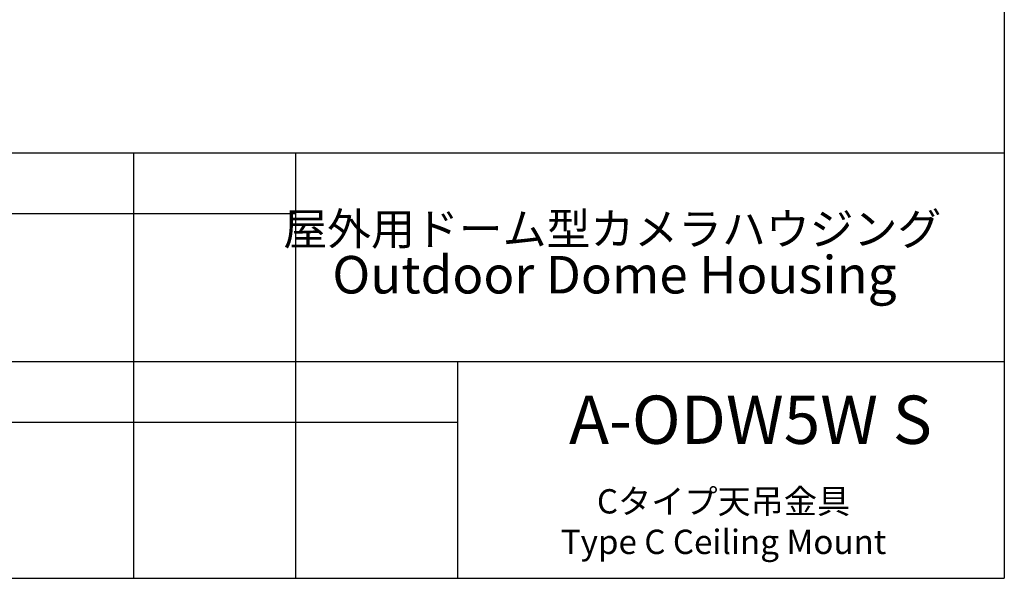
# Model space of a CAD drawing. Units: millimetres. Extents: x 104 to 1004, y 44 to 1434.
# Drawn here: x 517 to 1004, y 44 to 320 of the extents above; entities that cross this region are included whole.
import ezdxf

# ---------------------------------------------------------------- set-up
doc = ezdxf.new("R2010")
doc.units = ezdxf.units.MM
doc.header["$LTSCALE"] = 5
doc.layers.add('WAKU', color=7, linetype='Continuous')
doc.styles.add('SLDTEXTSTYLE0', font='TXT', dxfattribs={"width": 0.7, "bigfont": 'bigfont'})
doc.styles.add('SLDTEXTSTYLE1', font='TXT', dxfattribs={"width": 0.65, "bigfont": 'bigfont'})

# ---------------------------------------------------------------- blocks, each defined once
blk = doc.blocks.new('SW_NOTE_6')
at = {"layer": 'WAKU', "color": 0, "attachment_point": 2, "style": 'SLDTEXTSTYLE0'}
for s, insert, char_height in [('屋外用ドーム型カメラハウジング', (113.61, 20.46), 15.875), ('Outdoor Dome Housing', (114.67, -0.82), 18.5208)]:
    blk.add_mtext(s, dxfattribs=dict(at, insert=insert, char_height=char_height))

msp = doc.modelspace()

# ---------------------------------------------------------------- linework, layer by layer
at = {"layer": 'WAKU', "lineweight": 25}
for p, q in [((1003.6213, 1434.1914), (1003.6213, 44.1914)), ((103.6213, 254.1914), (1003.6213, 254.1914)), ((573.6213, 254.1914), (573.6213, 44.1914)), ((653.6213, 254.1914), (653.6213, 44.1914)), ((493.6213, 151.1914), (1003.6213, 151.1914)), ((733.6213, 151.1914), (733.6213, 44.1914)), ((103.6213, 44.1914), (1003.6213, 44.1914))]:
    msp.add_line(p, q, dxfattribs=at)
at = {"layer": 'WAKU'}
for p, q in [((493.6213, 224.1914), (653.6213, 224.1914)), ((493.6213, 121.1914), (733.6213, 121.1914))]:
    msp.add_line(p, q, dxfattribs=at)

# ---------------------------------------------------------------- block references
at = {"layer": 'WAKU', "color": 7}
msp.add_blockref('SW_NOTE_6', (696.4676, 204.0938), dxfattribs=at)

# ---------------------------------------------------------------- texts
at = {"layer": 'WAKU'}
for s, insert, char_height, attachment_point, style in [('A-ODW5W S', (788.7169, 134.3415), 23.8125, 1, 'SLDTEXTSTYLE0'), ('Cタイプ天吊金具\\PType C Ceiling Mount', (864.999, 88.1749), 12, 2, 'SLDTEXTSTYLE1')]:
    msp.add_mtext(s, dxfattribs=dict(at, insert=insert, char_height=char_height, attachment_point=attachment_point, style=style))

doc.saveas('drawing.dxf')
